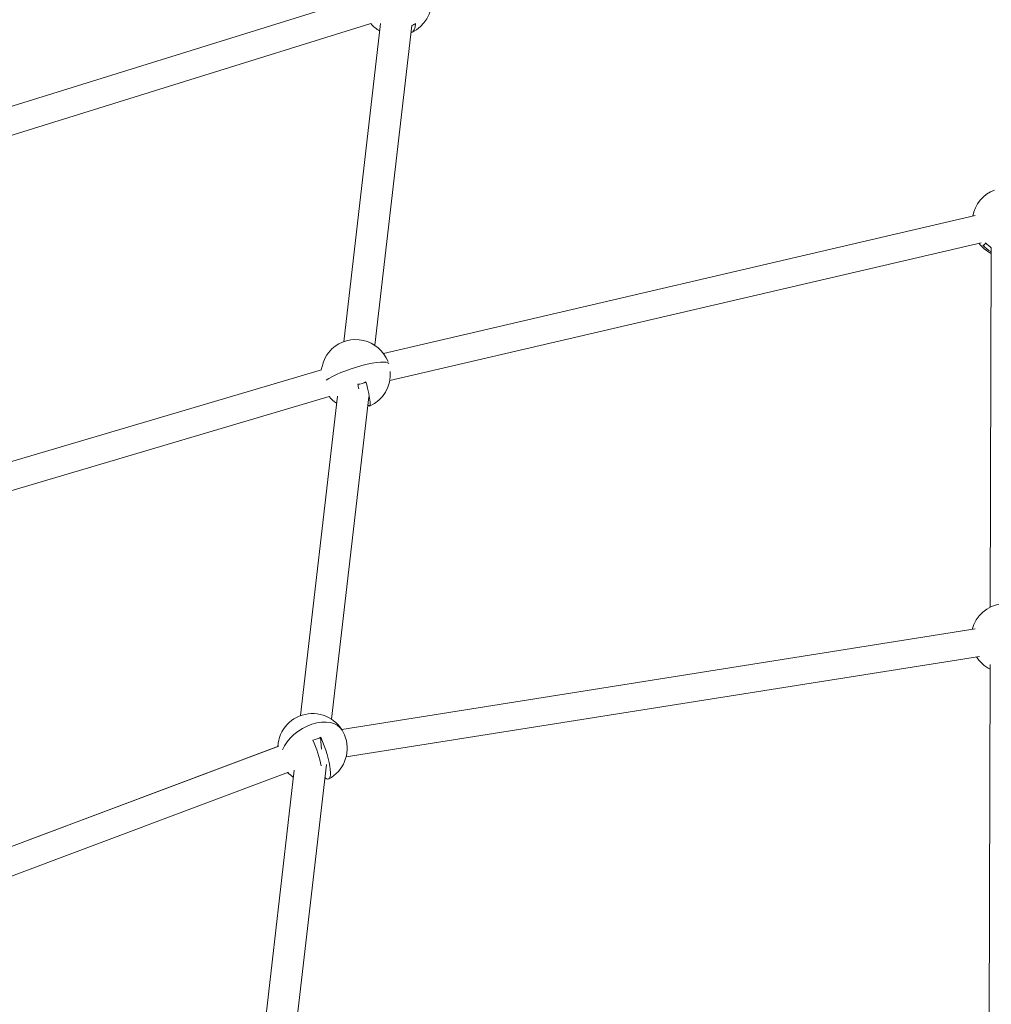
# Model space of a CAD drawing. Units: millimetres. Extents: x -23001 to 5150, y -9829 to -5490.
# Drawn here: x -19694 to -19134, y -8726 to -8159 of the extents above; entities that cross this region are included whole.
import ezdxf

# ---------------------------------------------------------------- set-up
doc = ezdxf.new("R2010")
doc.units = ezdxf.units.MM
doc.header["$MEASUREMENT"] = 0
doc.styles.get("Standard").update_dxf_attribs({"font": 'arial.ttf'})
doc.dimstyles.new('ISO-25', dxfattribs={"dimtxt": 2.5, "dimasz": 2.5, "dimexe": 1.25, "dimexo": 0.625, "dimtad": 1, "dimtxsty": 'Standard', "dimcen": 2.5, "dimadec": 0, "dimazin": 0, "dimtfac": 1, "dimtmove": 0, "dimatfit": 3, "dimfxl": 1, "dimarcsym": 0})

# ---------------------------------------------------------------- blocks, each defined once
blk = doc.blocks.new('*D38')
at = {"color": 0, "lineweight": -2, "transparency": 16777216}
for p, q in [((-22050.83, -5994.63), (-22050.83, -5953.38)), ((-21980.83, -5954.63), (-13881.94, -5954.63)), ((-13811.94, -5994.63), (-13811.94, -5953.38))]:
    blk.add_line(p, q, dxfattribs=at)
at = {"color": 0, "transparency": 16777216}
for points in [[(-21980.83, -5942.96), (-21980.83, -5966.29), (-22050.83, -5954.63)], [(-13881.94, -5942.96), (-13881.94, -5966.29), (-13811.94, -5954.63)]]:
    blk.add_solid(points, dxfattribs=at)
at = {"layer": 'Defpoints', "color": 0, "transparency": 16777216}
for p in [(-13811.94, -5954.63), (-13811.94, -8068.56), (-22050.83, -8288.56)]:
    blk.add_point(p, dxfattribs=at)
at = {"color": 0, "transparency": 16777216, "insert": (-17931.38, -5706.14), "char_height": 330, "attachment_point": 5}
blk.add_mtext('825', dxfattribs=at)
blk = doc.blocks.new('*D39')
at = {"color": 0, "lineweight": -2, "transparency": 16777216}
for p, q in [((-22495.93, -6247.71), (-22537.18, -6247.71)), ((-22535.93, -6317.71), (-22535.93, -9671.06)), ((-22495.93, -9741.06), (-22537.18, -9741.06))]:
    blk.add_line(p, q, dxfattribs=at)
at = {"color": 0, "transparency": 16777216}
for points in [[(-22547.6, -6317.71), (-22524.27, -6317.71), (-22535.93, -6247.71)], [(-22547.6, -9671.06), (-22524.27, -9671.06), (-22535.93, -9741.06)]]:
    blk.add_solid(points, dxfattribs=at)
at = {"layer": 'Defpoints', "color": 0, "transparency": 16777216}
for p in [(-18479.01, -6247.71), (-22535.93, -9741.06), (-17950.33, -9741.06)]:
    blk.add_point(p, dxfattribs=at)
at = {"color": 0, "transparency": 16777216, "insert": (-22784.54, -7994.38), "char_height": 330, "attachment_point": 5, "rotation": 90}
blk.add_mtext('350', dxfattribs=at)

msp = doc.modelspace()

# ---------------------------------------------------------------- linework, layer by layer
at = {"color": 0, "linetype": 'Continuous', "lineweight": 0}
for p, q in [((-19496.211, -8145.954), (-19793.693, -8238.38)), ((-19491.47, -8161.236), (-19785.775, -8252.675)), ((-19485.879, -8161.226), (-19507.059, -8344.584)), ((-19507.059, -8344.584), (-19485.879, -8161.226)), ((-19489.178, -8346.65), (-19467.879, -8162.261)), ((-19143.262, -8271.931), (-19484.133, -8351.407)), ((-19139.629, -8287.513), (-19480.5, -8366.989)), ((-19133.943, -8290.353), (-19134.47, -8497.572)), ((-19134.47, -8497.572), (-19133.943, -8290.353)), ((-19519.916, -8360.853), (-19815.293, -8448.134)), ((-19494.79, -8368.195), (-19494.745, -8367.986)), ((-19515.382, -8376.197), (-19807.735, -8462.585)), ((-19510.68, -8375.93), (-19531.955, -8560.118)), ((-19531.955, -8560.118), (-19510.68, -8375.93)), ((-19514.074, -8562.184), (-19492.614, -8376.398)), ((-19143.193, -8510.162), (-19508.215, -8568.118)), ((-19140.684, -8525.964), (-19505.706, -8583.92)), ((-19134.554, -8530.553), (-19135.078, -8737.161)), ((-19135.078, -8737.161), (-19134.554, -8530.553)), ((-19519.844, -8579.421), (-19520.558, -8572.656)), ((-19544.602, -8577.688), (-19833.271, -8686.13)), ((-19833.27, -8686.132), (-19544.566, -8577.676)), ((-19535.576, -8591.463), (-19556.851, -8775.652)), ((-19556.851, -8775.652), (-19535.576, -8591.463)), ((-19538.97, -8777.717), (-19517.092, -8588.314)), ((-19538.976, -8592.666), (-19827.645, -8701.108)), ((-19517.946, -8595.709), (-19517.804, -8595.942))]:
    msp.add_line(p, q, dxfattribs=at)
for centre, start, end in [((-19476.352, -8148.169), 295.10861, 3.15588), ((-19476.352, -8148.169), 220.81489, 239.93946), ((-19124.907, -8275.866), 110.99238, 169.54606), ((-19124.907, -8275.866), 216.70242, 243.11078), ((-19500.168, -8363.36), 21.52263, 133.19758), ((-19500.168, -8363.36), 168.09149, 172.88372), ((-19500.168, -8363.36), 293.57705, 4.72585), ((-19500.168, -8363.36), 220.04008, 236.66734), ((-19125.515, -8515.455), 97.1202, 165.44364), ((-19125.515, -8515.455), 212.59999, 243.11078), ((-19525.064, -8578.894), 297.84958, 177.01127), ((-19525.064, -8578.894), 224.16762, 236.66734)]:
    msp.add_arc(centre, 20, start, end, dxfattribs=at)
at = {"color": 0, "linetype": 'Continuous', "lineweight": 0, "extrusion": (0, 0, -1)}
for centre, major_axis, ratio, start_param, end_param in [((-19474.13, -8147.463), (6.012, -18.915), 0.3225126, -0.6578924, 0.0391953), ((-19125.682, -8276.571), (-13.342, 14.691), 0.9067309, -1.9014713, -1.5941405), ((-19497.818, -8362.666), (5.624, -19.034), 0.1053248, -1.2718594, 0.326045), ((-19522.816, -8578.049), (6.98, -18.58), 0.223597, -1.7900704, 0.3688966), ((-19523.826, -8590.622), (-9.629, -1.016), 0.7387884, -2.1662401, -2.1422875)]:
    msp.add_ellipse(centre, major_axis=major_axis, ratio=ratio, start_param=start_param, end_param=end_param, dxfattribs=at)
at = {"color": 0, "linetype": 'Continuous', "lineweight": 0}
for centre, major_axis, ratio, start_param, end_param in [((-19469.275, -8153.434), (5.779, 7.768), 0.863683, -2.2730781, -2.0078566), ((-19140.696, -8279.548), (2.199, -9.43), 0.3764179, -0.0528475, 0.4694681), ((-19124.121, -8275.153), (13.339, -14.688), 0.9067309, -1.5478121, -1.330376), ((-19500.056, -8362.831), (-19.416, 4.105), 0.9760932, -0.597176, 0.0148225), ((-19516.857, -8368.291), (-2.744, 9.286), 0.1053248, -0.0671623, 0.1926169), ((-19500.168, -8363.36), (19.06, 6.06), 0.190128, 0.0180295, 2.6225872), ((-19499.381, -8359.638), (9.473, -2.003), 0.9760932, -1.3299736, -0.8076547), ((-19502.587, -8364.075), (-5.622, 19.025), 0.1053248, -2.0213195, -1.8688661), ((-19525.064, -8578.894), (17.056, 10.444), 0.6357641, 0, 2.4361863), ((-19526.302, -8567.165), (9.629, 1.016), 0.7387884, -1.4976714, -0.9753526), ((-19527.378, -8579.763), (-6.977, 18.571), 0.223597, -2.176142, -1.350655)]:
    msp.add_ellipse(centre, major_axis=major_axis, ratio=ratio, start_param=start_param, end_param=end_param, dxfattribs=at)

# ---------------------------------------------------------------- dimensions: what is measured, and where the dimension line sits
dim = msp.add_linear_dim(base=(-13811.936, -5954.626), p1=(-22050.826, -8288.561), p2=(-13811.936, -8068.559), text='825', dimstyle='ISO-25', override={"dimtxt": 330, "dimasz": 70, "dimgap": 80, "dimtad": 3, "dimfxl": 40, "dimfxlon": 1})
dim.commit()
dim.dimension.update_dxf_attribs({"geometry": '*D38', "text_midpoint": (-17931.381, -5706.137)})
dim = msp.add_linear_dim(base=(-22535.934, -9741.061), p1=(-18479.008, -6247.707), p2=(-17950.326, -9741.061), angle=90, text='350', dimstyle='ISO-25', override={"dimtxt": 330, "dimasz": 70, "dimgap": 80, "dimtad": 3, "dimfxl": 40, "dimfxlon": 1})
dim.commit()
dim.dimension.update_dxf_attribs({"geometry": '*D39', "text_midpoint": (-22784.535, -7994.384)})

doc.saveas('drawing.dxf')
